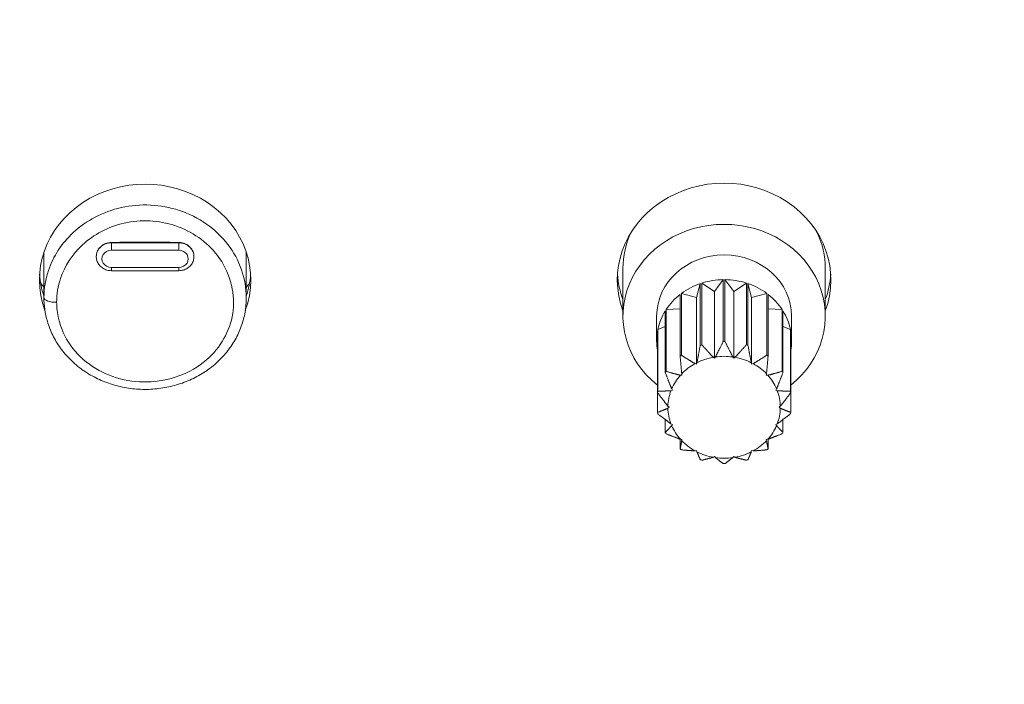
# Model space of a CAD drawing. Units: millimetres. Extents: x 25 to 2075, y 25 to 1460.
# Drawn here: x 435 to 479, y 1187 to 1216 of the extents above; entities that cross this region are included whole.
import ezdxf

# ---------------------------------------------------------------- set-up
doc = ezdxf.new("R2010")
doc.units = ezdxf.units.MM
doc.header["$LTSCALE"] = 5
for name, color, linetype, lineweight in [('Dimensions(A H Standard)', 7, 'Continuous', 9), ('Visible Edges(A H Standard)', 7, 'Continuous', 18), ('Visible Tangent Edges(A H Standard)', 7, 'Continuous', 18)]:
    doc.layers.add(name, color=color, linetype=linetype, lineweight=lineweight)
doc.styles.add('DEFAULT-A H Standard', font='arial_1.ttf')
doc.dimstyles.new('DEFAULT', dxfattribs={"dimscale": 5, "dimtxt": 3, "dimasz": 2.5, "dimexe": 3, "dimexo": 1, "dimgap": 0.75, "dimtad": 1, "dimrnd": 1e-08, "dimzin": 0, "dimdsep": 46, "dimtxsty": 'DEFAULT-A H Standard', "dimcen": 0.09, "dimdle": 10, "dimclrd": 7, "dimclre": 7, "dimclrt": 7, "dimazin": 1, "dimtfac": 0.833333, "dimtofl": 0, "dimtmove": 0, "dimatfit": 3, "dimfxl": 0, "dimtolj": 1, "dimtzin": 0, "dimlwd": -1, "dimlwe": -1, "dimarcsym": 0})

# ---------------------------------------------------------------- blocks, each defined once
blk = doc.blocks.new('*D14')
at = {"layer": 'Defpoints', "color": 0, "linetype": 'Continuous'}
for p in [(140.304, 1340.056), (857.59, 1340.056), (221.34, 825.149)]:
    blk.add_point(p, dxfattribs=at)
at = {"layer": 'Dimensions(A H Standard)', "color": 7, "linetype": 'Continuous'}
for p, q in [((852.59, 1340.056), (125.304, 1340.056)), ((140.304, 837.649), (140.304, 1327.556)), ((216.34, 825.149), (125.304, 825.149))]:
    blk.add_line(p, q, dxfattribs=at)
for points in [[(138.221, 1327.556), (142.388, 1327.556), (140.304, 1340.056)], [(138.221, 837.649), (142.388, 837.649), (140.304, 825.149)]]:
    blk.add_solid(points, dxfattribs=at)
at = {"layer": 'Dimensions(A H Standard)', "color": 7, "linetype": 'Continuous', "insert": (121.033, 1012.831), "char_height": 15, "attachment_point": 1, "rotation": 90, "style": 'DEFAULT-A H Standard'}
blk.add_mtext('\\A1;\\fArial|b0|i0;\\H15.0000;514.9mm/20.3"', dxfattribs=at)

msp = doc.modelspace()

# ---------------------------------------------------------------- linework, layer by layer
at = {"layer": 'Visible Edges(A H Standard)'}
for p, q in [((436.09, 1206.012), (436.09, 1204.002)), ((445.09, 1206.012), (445.09, 1204.002)), ((438.42, 1205.801), (438.42, 1205.818)), ((442.76, 1205.801), (442.761, 1205.818)), ((442.09, 1205.194), (439.09, 1205.194)), ((461.84, 1205.29), (461.84, 1203.177)), ((470.84, 1205.29), (470.84, 1203.177)), ((465.915, 1204.265), (465.349, 1204.644)), ((465.349, 1201.897), (465.349, 1204.644)), ((466.303, 1204.797), (465.915, 1204.265)), ((466.303, 1204.797), (466.303, 1202.05)), ((466.766, 1204.265), (466.377, 1204.797)), ((466.377, 1202.05), (466.377, 1204.797)), ((467.332, 1204.644), (466.766, 1204.265)), ((467.332, 1204.644), (467.332, 1201.897)), ((465.28, 1204.621), (465.115, 1204.001)), ((465.28, 1204.621), (465.28, 1201.874)), ((465.915, 1201.306), (465.915, 1204.265)), ((466.766, 1201.306), (466.766, 1204.265)), ((467.565, 1204.001), (467.401, 1204.621)), ((467.401, 1201.874), (467.401, 1204.621)), ((464.384, 1204.139), (464.384, 1201.392)), ((465.115, 1204.001), (464.44, 1204.182)), ((464.44, 1201.435), (464.44, 1204.182)), ((465.115, 1201.043), (465.115, 1204.001)), ((468.24, 1204.182), (467.565, 1204.001)), ((467.565, 1201.043), (467.565, 1204.001)), ((468.24, 1204.182), (468.24, 1201.435)), ((468.297, 1201.392), (468.297, 1204.139)), ((463.724, 1203.408), (463.724, 1200.661)), ((464.384, 1203.501), (463.761, 1203.466)), ((463.761, 1200.719), (463.761, 1203.466)), ((468.92, 1203.466), (468.297, 1203.501)), ((468.92, 1203.466), (468.92, 1200.719)), ((468.957, 1200.661), (468.957, 1203.408)), ((463.34, 1203.177), (463.34, 1202.078)), ((469.34, 1203.177), (469.34, 1202.078)), ((463.38, 1202.517), (463.38, 1199.77)), ((463.724, 1202.714), (463.392, 1202.583)), ((463.392, 1199.836), (463.392, 1202.583)), ((469.288, 1202.583), (468.957, 1202.714)), ((469.288, 1202.583), (469.288, 1199.836)), ((469.301, 1199.77), (469.301, 1202.517)), ((465.915, 1201.306), (465.86, 1201.343)), ((465.953, 1201.358), (465.915, 1201.306)), ((466.766, 1201.306), (466.728, 1201.358)), ((466.821, 1201.343), (466.766, 1201.306)), ((465.115, 1201.043), (465.05, 1201.06)), ((465.131, 1201.103), (465.115, 1201.043)), ((467.565, 1201.043), (467.549, 1201.103)), ((467.631, 1201.06), (467.565, 1201.043)), ((464.463, 1200.547), (464.395, 1200.543)), ((464.456, 1200.609), (464.463, 1200.547)), ((468.217, 1200.547), (468.225, 1200.609)), ((468.285, 1200.543), (468.217, 1200.547)), ((464.038, 1199.879), (463.975, 1199.854)), ((464.008, 1199.935), (464.038, 1199.879)), ((468.643, 1199.879), (468.673, 1199.935)), ((468.705, 1199.854), (468.643, 1199.879)), ((463.38, 1198.892), (463.38, 1199.77)), ((469.301, 1199.77), (469.301, 1198.892)), ((463.841, 1199.162), (463.89, 1199.12)), ((463.89, 1199.12), (463.841, 1199.077)), ((468.79, 1199.12), (468.84, 1199.162)), ((468.84, 1199.077), (468.79, 1199.12)), ((463.724, 1198.001), (463.724, 1198.572)), ((468.957, 1198.572), (468.957, 1198.001)), ((463.975, 1198.385), (464.038, 1198.36)), ((464.038, 1198.36), (464.008, 1198.305)), ((468.643, 1198.36), (468.705, 1198.385)), ((468.673, 1198.305), (468.643, 1198.36)), ((464.384, 1197.27), (464.384, 1197.7)), ((464.395, 1197.696), (464.463, 1197.692)), ((464.463, 1197.692), (464.456, 1197.631)), ((468.217, 1197.692), (468.285, 1197.696)), ((468.225, 1197.631), (468.217, 1197.692)), ((468.297, 1197.7), (468.297, 1197.27)), ((465.05, 1197.179), (465.115, 1197.197)), ((465.115, 1197.197), (465.131, 1197.137)), ((465.86, 1196.896), (465.915, 1196.933)), ((465.915, 1196.933), (465.953, 1196.881)), ((466.728, 1196.881), (466.766, 1196.933)), ((466.766, 1196.933), (466.821, 1196.896)), ((467.549, 1197.137), (467.565, 1197.197)), ((467.565, 1197.197), (467.631, 1197.179))]:
    msp.add_line(p, q, dxfattribs=at)
for centre, major_axis, start_param, end_param in [((440.59, 1204.783), (-4.7, 0), 2.818177, 6.606678), ((466.34, 1204.783), (-4.75, 0), 2.81571, 6.609068), ((466.34, 1203.177), (-4.5, 0), 2.288841, 7.135937), ((466.34, 1205.29), (-4.5, 0), 5.87493, 6.283185), ((466.34, 1205.29), (4.5, 0), 0, 0.408255), ((466.34, 1203.177), (-3, 0), 3.141593, 6.283185), ((440.59, 1205.29), (-4.7, 0), 0.059564, 0.292775), ((440.59, 1207.318), (-5.5, 0), 0.564394, 0.612555), ((440.59, 1205.29), (4.7, 0), 5.990411, 6.223621), ((440.59, 1207.318), (-5.5, 0), 2.529038, 2.577199), ((466.34, 1205.29), (-4.75, 0), 0.058936, 0.325883), ((466.34, 1202.078), (3, 0), 1.583102, 1.907557), ((466.34, 1202.078), (3, 0), 1.234036, 1.558491), ((466.34, 1205.29), (4.75, 0), 5.957302, 6.224249), ((466.34, 1202.078), (3, 0), 1.932168, 2.256623), ((466.34, 1202.078), (3, 0), 0.88497, 1.209425), ((466.34, 1202.078), (3, 0), 2.281233, 2.605688), ((466.34, 1202.078), (3, 0), 0.535904, 0.860359), ((466.34, 1202.078), (-3, 0), 5.771892, 6.096347), ((466.34, 1202.078), (3, 0), 0.186838, 0.511293), ((466.34, 1202.078), (-3, 0), 6.120958, 6.445413), ((466.34, 1202.078), (3, 0), 6.120958, 6.445413), ((466.34, 1199.331), (-3, 0), 4.700084, 4.724694), ((466.34, 1199.331), (-3, 0), 5.049149, 5.07376), ((466.34, 1199.331), (-3, 0), 4.351018, 4.375629), ((466.34, 1199.331), (-3, 0), 5.398215, 5.422826), ((466.34, 1199.12), (2.5, 0), 1.764142, 2.075583), ((466.34, 1199.12), (2.5, 0), 1.415076, 1.726517), ((466.34, 1199.12), (2.5, 0), 1.06601, 1.377451), ((466.34, 1199.331), (-3, 0), 4.001952, 4.026563), ((466.34, 1199.331), (-3, 0), 5.747281, 5.771892), ((466.34, 1199.12), (2.5, 0), 2.113208, 2.424648), ((466.34, 1199.12), (2.5, 0), 0.716944, 1.028385), ((466.34, 1199.331), (-3, 0), 3.652886, 3.677497), ((466.34, 1199.12), (-2.5, 0), 5.603866, 5.915307), ((466.34, 1199.12), (2.5, 0), 0.367878, 0.679319), ((466.34, 1199.331), (-3, 0), 6.096347, 6.120958), ((466.34, 1199.12), (-2.5, 0), 5.952932, 6.264373), ((466.34, 1199.12), (2.5, 0), 0.018812, 0.330253), ((466.34, 1199.331), (3, 0), 0.162228, 0.186838), ((466.34, 1199.12), (-2.5, 0), 0.018812, 0.330253), ((466.34, 1199.12), (2.5, 0), 5.952932, 6.264373), ((466.34, 1199.331), (-3, 0), 0.162228, 0.186838), ((466.34, 1199.331), (3, 0), 6.096347, 6.120958), ((466.34, 1199.12), (-2.5, 0), 0.367878, 0.679319), ((466.34, 1199.12), (2.5, 0), 5.603866, 5.915307), ((466.34, 1199.331), (3, 0), 3.652886, 3.677497), ((466.34, 1199.331), (3, 0), 5.747281, 5.771892), ((466.34, 1199.331), (3, 0), 4.001952, 4.026563), ((466.34, 1199.12), (-2.5, 0), 0.716944, 1.028385), ((466.34, 1199.12), (-2.5, 0), 2.113208, 2.424648), ((466.34, 1199.331), (3, 0), 5.398215, 5.422826), ((466.34, 1199.12), (-2.5, 0), 1.06601, 1.377451), ((466.34, 1199.331), (3, 0), 4.351018, 4.375629), ((466.34, 1199.12), (-2.5, 0), 1.415076, 1.726517), ((466.34, 1199.12), (-2.5, 0), 1.764142, 2.075583), ((466.34, 1199.331), (3, 0), 5.049149, 5.07376), ((466.34, 1199.331), (3, 0), 4.700084, 4.724694)]:
    msp.add_ellipse(centre, major_axis=major_axis, ratio=0.906308, start_param=start_param, end_param=end_param, dxfattribs=at)
for points, knots in [([(439.09, 1205.194), (439.024, 1205.194), (438.958, 1205.203), (438.831, 1205.24), (438.77, 1205.267), (438.658, 1205.339), (438.607, 1205.383), (438.521, 1205.485), (438.487, 1205.543), (438.437, 1205.667), (438.423, 1205.733), (438.42, 1205.8), (438.42, 1205.801), (438.42, 1205.801)], [1.570796, 1.570796, 1.570796, 1.570796, 1.877467, 1.877467, 2.184138, 2.184138, 2.490809, 2.490809, 2.79748, 2.79748, 3.103271, 3.103271, 3.104151, 3.104151, 3.104151, 3.104151]), ([(442.76, 1205.801), (442.758, 1205.735), (442.744, 1205.67), (442.696, 1205.546), (442.662, 1205.488), (442.577, 1205.386), (442.526, 1205.342), (442.415, 1205.269), (442.354, 1205.242), (442.227, 1205.204), (442.161, 1205.195), (442.093, 1205.194), (442.092, 1205.194), (442.09, 1205.194)], [0.037441, 0.037441, 0.037441, 0.037441, 0.337952, 0.337952, 0.643565, 0.643565, 0.950236, 0.950236, 1.256907, 1.256907, 1.563578, 1.563578, 1.570796, 1.570796, 1.570796, 1.570796]), ([(445.09, 1204.002), (445.09, 1203.784), (445.071, 1203.567), (444.997, 1203.138), (444.941, 1202.927), (444.793, 1202.516), (444.701, 1202.316), (444.484, 1201.931), (444.358, 1201.746), (444.076, 1201.398), (443.919, 1201.234), (443.578, 1200.929), (443.393, 1200.79), (443.002, 1200.538), (442.794, 1200.427), (442.362, 1200.235), (442.137, 1200.155), (441.675, 1200.028), (441.439, 1199.981), (440.96, 1199.922), (440.718, 1199.91), (440.235, 1199.921), (439.994, 1199.944), (439.519, 1200.025), (439.285, 1200.083), (438.83, 1200.231), (438.609, 1200.322), (438.186, 1200.534), (437.985, 1200.656), (437.606, 1200.927), (437.429, 1201.076), (437.104, 1201.399), (436.956, 1201.572), (436.693, 1201.937), (436.578, 1202.128), (436.383, 1202.526), (436.303, 1202.732), (436.141, 1203.286), (436.09, 1203.644), (436.09, 1204.002)], [1.418523, 1.418523, 1.418523, 1.418523, 1.4891, 1.4891, 1.559662, 1.559662, 1.630464, 1.630464, 1.701718, 1.701718, 1.773542, 1.773542, 1.845956, 1.845956, 1.918868, 1.918868, 1.992156, 1.992156, 2.065681, 2.065681, 2.139323, 2.139323, 2.213001, 2.213001, 2.286615, 2.286615, 2.360081, 2.360081, 2.433263, 2.433263, 2.506025, 2.506025, 2.578249, 2.578249, 2.649869, 2.649869, 2.720948, 2.720948, 2.837042, 2.837042, 2.837042, 2.837042])]:
    msp.add_open_spline(points, degree=3, knots=knots, dxfattribs=at)
for points in [[(466.303, 1202.05), (466.112, 1201.667), (465.953, 1201.358)], [(466.728, 1201.358), (466.569, 1201.667), (466.377, 1202.05)], [(465.28, 1201.874), (465.199, 1201.448), (465.131, 1201.103)], [(465.86, 1201.343), (465.628, 1201.589), (465.349, 1201.897)], [(467.332, 1201.897), (467.053, 1201.589), (466.821, 1201.343)], [(467.549, 1201.103), (467.482, 1201.448), (467.401, 1201.874)], [(464.384, 1201.392), (464.423, 1200.959), (464.456, 1200.609)], [(465.05, 1201.06), (464.773, 1201.225), (464.44, 1201.435)], [(468.24, 1201.435), (467.908, 1201.225), (467.631, 1201.06)], [(468.225, 1200.609), (468.258, 1200.959), (468.297, 1201.392)], [(464.395, 1200.543), (464.107, 1200.617), (463.761, 1200.719)], [(468.92, 1200.719), (468.574, 1200.617), (468.285, 1200.543)], [(463.724, 1200.661), (463.879, 1200.259), (464.008, 1199.935)], [(468.673, 1199.935), (468.802, 1200.259), (468.957, 1200.661)], [(463.975, 1199.854), (463.71, 1199.84), (463.392, 1199.836)], [(469.288, 1199.836), (468.97, 1199.84), (468.705, 1199.854)], [(463.38, 1199.77), (463.631, 1199.433), (463.841, 1199.162)], [(468.84, 1199.162), (469.049, 1199.433), (469.301, 1199.77)], [(463.841, 1199.077), (463.631, 1198.987), (463.38, 1198.892)], [(469.301, 1198.892), (469.049, 1198.987), (468.84, 1199.077)], [(463.392, 1198.826), (463.71, 1198.579), (463.975, 1198.385)], [(468.705, 1198.385), (468.97, 1198.579), (469.288, 1198.826)], [(464.008, 1198.305), (463.879, 1198.161), (463.724, 1198.001)], [(468.957, 1198.001), (468.802, 1198.161), (468.673, 1198.305)], [(463.761, 1197.943), (464.107, 1197.802), (464.395, 1197.696)], [(468.285, 1197.696), (468.574, 1197.802), (468.92, 1197.943)], [(464.456, 1197.631), (464.423, 1197.461), (464.384, 1197.27)], [(464.44, 1197.227), (464.773, 1197.195), (465.05, 1197.179)], [(467.631, 1197.179), (467.908, 1197.195), (468.24, 1197.227)], [(468.297, 1197.27), (468.258, 1197.461), (468.225, 1197.631)], [(465.131, 1197.137), (465.199, 1196.972), (465.28, 1196.788)], [(465.349, 1196.765), (465.628, 1196.831), (465.86, 1196.896)], [(465.953, 1196.881), (466.112, 1196.753), (466.303, 1196.612)], [(466.377, 1196.612), (466.569, 1196.753), (466.728, 1196.881)], [(466.821, 1196.896), (467.053, 1196.831), (467.332, 1196.765)], [(467.401, 1196.788), (467.482, 1196.972), (467.549, 1197.137)]]:
    msp.add_rational_spline(points, [1, 1.00674523945, 1], degree=2, dxfattribs=at)
at = {"layer": 'Visible Tangent Edges(A H Standard)'}
for p, q in [((439.09, 1206.45), (439.09, 1206.431)), ((439.09, 1206.431), (439.09, 1206.101)), ((442.09, 1206.431), (439.09, 1206.431)), ((442.09, 1206.45), (442.09, 1206.431)), ((442.09, 1206.431), (442.09, 1206.101)), ((439.09, 1206.101), (442.09, 1206.101)), ((439.09, 1205.339), (439.09, 1205.194)), ((442.09, 1205.339), (439.09, 1205.339)), ((442.09, 1205.194), (442.09, 1205.339))]:
    msp.add_line(p, q, dxfattribs=at)
for centre, major_axis, ratio, start_param, end_param in [((439.09, 1205.824), (-0.671, 0), 0.906308, 4.712389, 6.320627), ((442.09, 1205.824), (0.671, 0), 0.906308, 6.245744, 7.853982), ((439.09, 1205.72), (-0.421, 0), 0.906308, 4.712389, 7.853982), ((442.09, 1205.72), (0.421, 0), 0.906308, 4.712389, 7.853982), ((436.59, 1204.002), (-0.5, 0), 0.422618, 0, 1.702323)]:
    msp.add_ellipse(centre, major_axis=major_axis, ratio=ratio, start_param=start_param, end_param=end_param, dxfattribs=at)
for points, knots in [([(445.09, 1204.002), (445.087, 1204.835), (444.8, 1205.672), (443.74, 1207.052), (442.973, 1207.59), (441.284, 1208.147), (440.377, 1208.191), (438.723, 1207.821), (437.972, 1207.429), (436.883, 1206.417), (436.503, 1205.836), (436.158, 1204.818), (436.09, 1204.409), (436.09, 1204.002)], [-1.418523, -1.418523, -1.418523, -1.418523, -1.141693, -1.141693, -0.864266, -0.864266, -0.601882, -0.601882, -0.351807, -0.351807, -0.13531, -0.13531, 0, 0, 0, 0]), ([(436.656, 1203.792), (436.656, 1204.151), (436.715, 1204.51), (437.017, 1205.405), (437.349, 1205.917), (438.301, 1206.808), (438.957, 1207.153), (440.404, 1207.479), (441.197, 1207.44), (442.673, 1206.95), (443.344, 1206.476), (444.346, 1205.163), (444.599, 1204.281), (444.418, 1202.651), (444.038, 1201.902), (442.77, 1200.704), (441.828, 1200.31), (439.934, 1200.196), (438.994, 1200.441), (437.48, 1201.444), (436.929, 1202.22), (436.683, 1203.309), (436.656, 1203.551), (436.656, 1203.792)], [0, 0, 0, 0, 0.13531, 0.13531, 0.351807, 0.351807, 0.601882, 0.601882, 0.864266, 0.864266, 1.141693, 1.141693, 1.463742, 1.463742, 1.76184, 1.76184, 2.097343, 2.097343, 2.4152, 2.4152, 2.745728, 2.745728, 2.837042, 2.837042, 2.837042, 2.837042]), ([(439.09, 1206.45), (439.001, 1206.448), (438.912, 1206.43), (438.749, 1206.366), (438.675, 1206.32), (438.555, 1206.209), (438.508, 1206.146), (438.453, 1206.033), (438.437, 1205.985), (438.421, 1205.897), (438.418, 1205.857), (438.42, 1205.818)], [0, 0, 0, 0, 0.0268417, 0.0268417, 0.0533024, 0.0533024, 0.0781866, 0.0781866, 0.0948565, 0.0948565, 0.1082572, 0.1082572, 0.1082572, 0.1082572]), ([(442.09, 1206.45), (441.581, 1206.461), (441.08, 1206.467), (440.101, 1206.467), (439.6, 1206.461), (439.09, 1206.45)], [17.7182099, 17.7182099, 17.7182099, 17.7182099, 17.8650185, 17.8650185, 18.0118272, 18.0118272, 18.0118272, 18.0118272]), ([(442.761, 1205.818), (442.762, 1205.834), (442.762, 1205.849), (442.759, 1205.908), (442.752, 1205.95), (442.723, 1206.048), (442.697, 1206.101), (442.617, 1206.22), (442.556, 1206.28), (442.425, 1206.367), (442.36, 1206.398), (442.226, 1206.438), (442.158, 1206.449), (442.09, 1206.45)], [0.1034993, 0.1034993, 0.1034993, 0.1034993, 0.1088302, 0.1088302, 0.1232567, 0.1232567, 0.142765, 0.142765, 0.1694809, 0.1694809, 0.1913152, 0.1913152, 0.2116993, 0.2116993, 0.2116993, 0.2116993])]:
    msp.add_open_spline(points, degree=3, knots=knots, dxfattribs=at)

# ---------------------------------------------------------------- dimensions: what is measured, and where the dimension line sits
at = {"layer": 'Dimensions(A H Standard)', "color": 7, "linetype": 'Continuous'}
dim = msp.add_linear_dim(base=(140.304, 1340.056), p1=(221.34, 825.149), p2=(857.59, 1340.056), angle=270, text='\\fArial|b0|i0;\\H15.0000;<>mm/20.3"', dimstyle='DEFAULT', override={"dimgap": 0.75, "dimdec": 1, "dimtol": 0, "dimlim": 0, "dimtp": 0, "dimtm": 0, "dimtdec": 2, "dimatfit": 1}, dxfattribs=at)
dim.commit()
dim.dimension.update_dxf_attribs({"geometry": '*D14', "text_midpoint": (140.304, 1082.603), "dimtype": 160})

doc.saveas('drawing.dxf')
